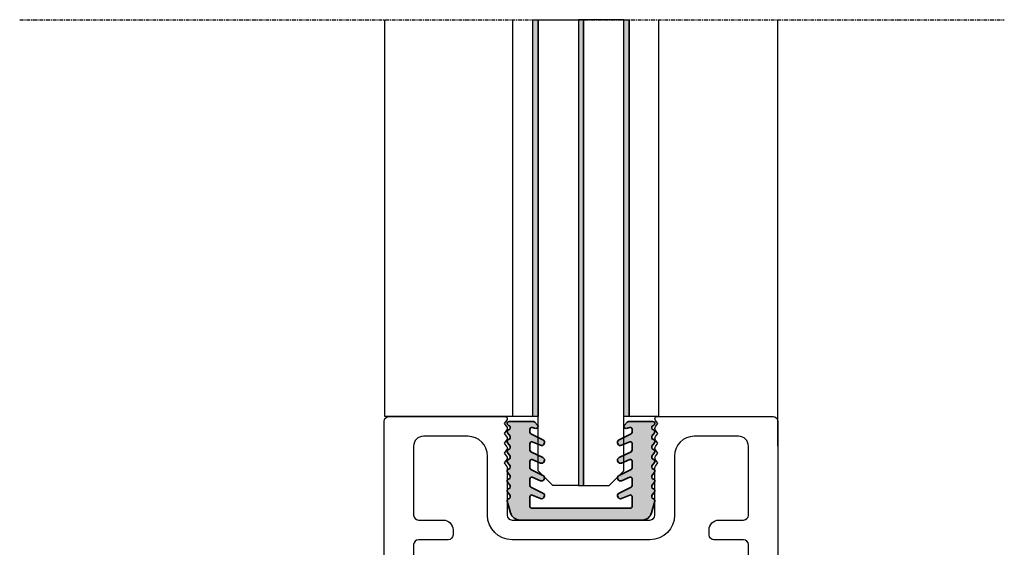
# Model space of a CAD drawing. Units: millimetres. Extents: x 62742 to 71767, y 38152 to 42921.
# Drawn here: x 66352 to 66452, y 42336 to 42390 of the extents above; entities that cross this region are included whole.
import ezdxf

# ---------------------------------------------------------------- set-up
doc = ezdxf.new("R2010")
doc.units = ezdxf.units.MM
doc.linetypes.add('CENTER', pattern=[2, 1.25, -0.25, 0.25, -0.25])
for name, color, linetype in [('VW- AFBREEKLIJN', 220, 'CENTER'), ('VW-ALUMINIUM', 80, 'Continuous'), ('VW-GLAS', 140, 'Continuous'), ('VW-KUNSTSTOF', 30, 'Continuous'), ('VW-TAPE', 11, 'Continuous')]:
    doc.layers.add(name, color=color, linetype=linetype)
doc.layers.add('VW-RUBBER', color=20, linetype='Continuous', lineweight=35)

# ---------------------------------------------------------------- blocks, each defined once
blk = doc.blocks.new('A244')
at = {"layer": 'VW-ALUMINIUM'}
for points in [[(-19.49999999994532, 0), (-13.19280117150254, 1.818989403545856e-11, 0.3639702342538874), (-12.70039729500775, 0.4131759111951396), (-12.05263400365163, 4.086824088812591, -0.3639702342634976), (-11.56023012714638, 4.499999999974534), (-0.4999999999998863, 4.499999999974534), (1.13686837721616e-13, 4.999999999974534), (0.5000000000001137, 4.499999999974534), (10.86571793515566, 4.499999999974534, 0.2504916501728201), (11.28145764479802, 4.722222222196706, -0.6761032334986466), (12.00797251371625, 4.569459271041069), (12.47634693846715, 1.913175911180588, 0.3639702342763102), (12.96875081497649, 1.499999999992724), (19.50000000001103, 1.499999999974534, 0.414213562373095), (20.00000000001103, 1.999999999974534), (19.99999999998931, 64.50000000040109, 0.4142135623729931), (19.49999999998931, 65.00000000040109), (7.700000000008117, 65.00000000040109, 0.4142135623304735), (7.499999999996476, 64.80000000041855, 0.1622776601683774), (7.559999999994147, 64.62000000041098), (7.799999999999386, 64.300000000404), (7.560000000005289, 63.98000000042612, 0.3333333333139423), (7.559999999994147, 63.62000000044009), (7.799999999999386, 63.3000000004331), (7.560000000005289, 62.98000000042612, 0.3333333333139423), (7.559999999994147, 62.62000000044009), (7.799999999999386, 62.3000000004331), (7.560000000005289, 61.98000000042612, 0.3333333333139423), (7.559999999994147, 61.62000000044009), (7.799999999999386, 61.3000000004331), (7.559999999998468, 60.98000000045568, 0.3333333333439019), (7.560000000008699, 60.62000000042553), (7.799999999984834, 60.30000000046221), (7.560000000001992, 59.98000000045568, 0.162277660172861), (7.499999999996476, 59.80000000046221), (7.499999999996476, 55.00000000040473, -0.414213562373095), (6.999999999996476, 54.50000000040473), (-6.999999999996248, 54.50000000040836, -0.4142135623773573), (-7.500000000003524, 55.00000000040473), (-7.499999999996248, 59.80000000046221, 0.1622776601728504), (-7.560000000001196, 59.98000000045522), (-7.800000000006435, 60.30000000046221), (-7.559999999993693, 60.62000000044009, 0.3333333333463577), (-7.560000000001196, 60.98000000045522), (-7.800000000006435, 61.3000000004331), (-7.560000000008245, 61.62000000044009, 0.333333333312352), (-7.559999999986644, 61.98000000042612), (-7.800000000006435, 62.3000000004331), (-7.560000000008245, 62.62000000044009, 0.333333333312352), (-7.559999999986644, 62.98000000042612), (-7.800000000006435, 63.3000000004331), (-7.560000000008245, 63.62000000044009, 0.333333333312352), (-7.559999999986644, 63.98000000042612), (-7.800000000006435, 64.300000000404), (-7.560000000005061, 64.62000000041053, 0.1622776601482227), (-7.499999999988972, 64.800000000404, 0.4142135623641878), (-7.699999999991633, 65.00000000040109), (-19.4999999999884, 65.00000000041518, 0.4142135623734466), (-19.99999999998897, 64.50000000041518), (-19.99999999998897, 0.4999999999745341, 0.4142135624157166)], [(-7.000000000002956, 52.50000000040518), (6.999999999997044, 52.50000000040791, 0.4142135623730352), (9.499999999996476, 55.00000000040791), (9.499999999996476, 61.00000000040018, -0.4142135623732532), (11.49999999999761, 63.00000000040018), (16.00022005725043, 63.0000000003979, -0.4142135623728286), (17.00022005724998, 62.0000000003979), (17.00022005725191, 55.00000000040473, -0.4142135623732282), (16.50022005725191, 54.50000000040427), (14.00022005725236, 54.50000000040473, 0.4142135623731616), (13.00022005725225, 53.50000000040427), (13.00022005725248, 53.00000000040518, 0.4142135623726622), (13.50022005725191, 52.50000000040518), (16.49999999999341, 52.50000000040154, -0.4142135623729337), (16.99999999999284, 52.00000000040109), (16.99999999998192, 35.49999999994907, -0.414213562373095), (16.49999999998192, 34.99999999994907), (-16.49999999997442, 34.99999999994907, -0.414213562373095), (-16.99999999997442, 35.49999999994907), (-16.99999999997442, 52.00000000040154, -0.4142135623727398), (-16.49999999997499, 52.50000000040154), (-13.49977994272615, 52.50000000040518, 0.4142135623726289), (-12.99977994272683, 53.00000000040518), (-12.9997799427266, 53.50000000040427, 0.4142135623731533), (-13.9997799427266, 54.50000000040473), (-16.49977994272615, 54.50000000040427, -0.414213562373195), (-16.99977994272251, 55.00000000040791), (-16.99977994271933, 62.00000000040063, -0.414213562373095), (-15.99977994271887, 63.00000000040063), (-11.50000000000239, 63.0000000003979, -0.4142135623729369), (-9.500000000003524, 61.0000000003979), (-9.500000000003524, 55.00000000040518, 0.4142135623731549)], [(-6.999999999999886, 29.99999999997453, -0.414213562373095), (-7.499999999999886, 29.49999999997453), (-7.999999999985334, 29.49999999997453, -0.414213562373095), (-8.499999999985334, 29.99999999997453), (-8.499999999985334, 31.49999999998499, 0.4142135623741439), (-9.499999999988972, 32.49999999998499), (-12.0000000000025, 32.49999999997635, 0.414213562373061), (-12.5000000000008, 31.99999999997453), (-12.49999999999727, 31.0000000000573, -0.4142135623456888), (-12.99999999994873, 30.50000000005593), (-13.49999999994873, 30.50000000000728, -0.414213562400497), (-13.99999999999727, 31.00000000000546), (-14.00000000000352, 32.80000000003929, 0.414213562411471), (-14.20000000002676, 33.00000000002547), (-16.79999999999188, 32.99999999997817, 0.4142135622494758), (-16.99999999998897, 32.80000000001019), (-16.99999999998897, 5.199999999989814, 0.4142135624583382), (-16.79999999996278, 5.000000000021828), (-14.19999999998606, 4.999999999978172, 0.4142135623389644), (-13.99999999998897, 5.200000000048021), (-13.99999999998897, 7.000000000032742, -0.4142135623739275), (-13.49999999998761, 7.500000000032742), (6.606762937463941, 7.499999999975898, 0.5682919933150122), (7.046434016336775, 8.238095238071764, -0.3166278932977786), (7.54346413757105, 12.46809846623864, -0.9870692190185947), (8.768977832649057, 11.39922644921489, -0.8831851943864548), (8.274036594757604, 10.53913352857126, 0.4207565742148831), (9.703921629166757, 8.06250000000864, -0.8819171036501059), (10.69607837082367, 8.062499999975444, 0.4207565742137301), (12.12596340524658, 10.53913352856898, -0.8863765567305276), (11.63388839691754, 11.40137161940493, -0.945514983991441), (12.9848927987897, 12.54584969291136, -0.3686561870500998), (13.23660380020453, 7.749142803134873, 0.4500788846172134), (13.37934566284923, 7.014351297741996, -0.03813821802507531), (13.81655495973359, 6.70921666103186, -0.2249932371924471), (14.00000000000375, 6.322185709464975), (14.00000000001103, 4.700000000044383, 0.4142135623517842), (14.20000000000812, 4.500000000032742), (16.79999999999939, 4.499999999974534, 0.4142135623389644), (16.99999999999648, 4.700000000044383), (17.00000000001103, 32.3000000000211, 0.4142135622836064), (16.80000000000234, 32.49999999999272), (14.20000000000812, 32.49999999997453, 0.4142135622494758), (14.00000000001103, 32.30000000000655), (14.00000000001103, 31.00000000001683, -0.414213562357601), (13.50000000003752, 30.50000000001683), (13.0000000000465, 30.49999999999045, -0.414213562390233), (12.50000000002001, 30.99999999999318), (12.50000000002558, 31.99999999997135, 0.4142135623749097), (12.00000000002808, 32.49999999997681), (9.49999999999045, 32.49999999998909, 0.4142135623745102), (8.499999999985562, 31.49999999998909), (8.499999999985562, 29.99999999997453, -0.414213562373095), (7.999999999985562, 29.49999999997453), (7.500000000000114, 29.49999999997453, -0.414213562373095), (7.000000000000114, 29.99999999997453), (7.000000000000114, 31.99999999997453, 0.414213562373095), (6.500000000000114, 32.49999999997453), (-6.499999999999886, 32.49999999997453, 0.414213562373095), (-6.999999999999886, 31.99999999997453)]]:
    blk.add_lwpolyline(points, format="xyb", close=True, dxfattribs=at)
blk = doc.blocks.new('K108')
at = {"layer": 'VW-RUBBER', "ltscale": 0.05}
h = blk.add_hatch(color=256, dxfattribs=at)
h.dxf.hatch_style = 1
edge = h.paths.add_edge_path()
edge.add_arc((4.999999999990905, 2.346827431990278), 0.2000000000011788, 1.921055027592642e-11, 105.1915791557617)
edge.add_line((4.947590530805428, 2.539838435666752), (4.117471841231236, 2.186577644227327))
edge.add_arc((3.999999999990905, 2.462621782936367), 0.2999999999999903, 116.18523215977609, 293.0523993229869, ccw=False)
edge.add_line((3.867617628365224, 2.731833423997159), (5.095047344210798, 3.33541080329087))
edge.add_arc((4.999999999991815, 3.511382398603928), 0.2000000000000498, 298.3747640321639, 359.9999999999761)
edge.add_line((5.199999999992542, 3.511382398603928), (5.199999999992542, 4.146827431990459))
edge.add_arc((4.999999999990905, 4.146827431990459), 0.200000000001209, 3.256887993798954e-11, 105.1915791557504)
edge.add_line((4.947590530805428, 4.339838435666024), (4.117471841231236, 3.9865776442266))
edge.add_arc((3.999999999990905, 4.262621782936549), 0.2999999999999907, 116.18523215977919, 293.05239932298383, ccw=False)
edge.add_line((3.867617628365224, 4.531833423997341), (5.095047344210798, 5.135410803291052))
edge.add_arc((4.999999999991815, 5.31138239860411), 0.200000000000047, 298.3747640321634, 359.9999999999766)
edge.add_line((5.199999999992542, 5.31138239860411), (5.199999999992542, 5.946827431990641))
edge.add_arc((4.999999999990905, 5.946827431989732), 0.2000000000012099, 3.282332431250493e-11, 105.19157915575)
edge.add_line((4.947590530805428, 6.139838435666206), (4.117471841231236, 5.786577644226782))
edge.add_arc((3.999999999990905, 6.062621782935821), 0.2999999999999907, 116.18523215977609, 293.0523993229869, ccw=False)
edge.add_line((3.867617628365224, 6.331833423997523), (5.095047344210798, 6.935410803291234))
edge.add_arc((4.999999999991815, 7.111382398604292), 0.200000000000047, 298.3747640321634, 359.9999999999848)
edge.add_line((5.199999999992542, 7.111382398603382), (5.199999999992542, 7.746827431989914))
edge.add_arc((4.999999999990905, 7.746827431989914), 0.2000000000011379, 3.25688799380011e-11, 105.1915791557769)
edge.add_line((4.947590530805428, 7.939838435666388), (4.117471841231236, 7.586577644226963))
edge.add_arc((3.999999999990905, 7.862621782936003), 0.3000000000000003, 116.1852321597753, 293.052399322986, ccw=False)
edge.add_line((3.867617628365224, 8.131833423997705), (5.095047344208979, 8.735410803292325))
edge.add_arc((4.999999999991815, 8.911382398605383), 0.2000000000000204, 298.3747640316407, 359.9999999994641)
edge.add_line((5.199999999992542, 8.911382398603564), (5.199999999992542, 9.20318796020274))
edge.add_arc((4.999999999991815, 9.20318796020274), 0.1999999999999806, 359.9999999999913, 465.1915791557381)
edge.add_line((4.947590530806337, 9.396198963877396), (4.602365018454293, 9.302457749608948))
edge.add_arc((4.549955549268816, 9.495468753285422), 0.2000000000006661, 136.9744241895449, 285.1915791556692, ccw=False)
edge.add_line((4.403745709887517, 9.63193370434692), (4.687979943750179, 9.93646495106168))
edge.add_arc((4.834189783131478, 9.799999999998363), 0.2000000000016583, 89.99999999944117, 136.9744241890476, ccw=False)
edge.add_line((4.834189783133297, 10), (7.199999999992542, 10))
edge.add_line((7.199999999992542, 10), (7.299999999991996, 10))
edge.add_arc((7.299999999991996, 9.800000000000182), 0.2000000000000011, -57.66646930649853, 89.99999999999977, ccw=False)
edge.add_line((7.406969384559488, 9.631010205144776), (7.199999999992542, 9.5))
edge.add_line((7.199999999992542, 9.5), (7.199999999992542, 9.353965001287179))
edge.add_arc((7.39999999999236, 9.353965001287179), 0.2000000000000437, 179.9999999999985, 255.5224878140872)
edge.add_arc((7.299999999991996, 8.966666666666242), 0.1999999999998698, -36.8698976458636, 75.52248781407388, ccw=False)
edge.add_line((7.459999999991851, 8.846666666666351), (7.199999999991633, 8.5))
edge.add_line((7.199999999992542, 8.5), (7.199999999992542, 8.353965001287179))
edge.add_arc((7.39999999999236, 8.353965001287179), 0.2000000000000437, 179.9999999999985, 255.5224878140872)
edge.add_arc((7.299999999991996, 7.966666666666242), 0.1999999999998698, -36.8698976458636, 75.52248781407388, ccw=False)
edge.add_line((7.459999999991851, 7.846666666666351), (7.199999999991633, 7.5))
edge.add_line((7.199999999992542, 7.5), (7.199999999992542, 7.353965001287179))
edge.add_arc((7.39999999999236, 7.353965001287179), 0.2000000000000437, 179.9999999999987, 255.5224878140873)
edge.add_arc((7.299999999991996, 6.966666666666242), 0.1999999999998698, -36.8698976458636, 75.52248781407388, ccw=False)
edge.add_line((7.459999999991851, 6.846666666666351), (7.199999999991633, 6.5))
edge.add_line((7.199999999992542, 6.5), (7.199999999992542, 6.353965001287179))
edge.add_arc((7.39999999999236, 6.353965001287179), 0.2000000000000437, 179.9999999999987, 255.5224878140873)
edge.add_arc((7.299999999991996, 5.966666666666242), 0.1999999999998698, -36.8698976458636, 75.52248781407388, ccw=False)
edge.add_line((7.459999999991851, 5.846666666666351), (7.199999999991633, 5.5))
edge.add_line((7.199999999992542, 5.5), (7.199999999992542, 5.353965001287179))
edge.add_arc((7.39999999999236, 5.353965001287179), 0.2000000000000437, 179.9999999999967, 255.5224878140873)
edge.add_arc((7.299999999991996, 4.966666666666242), 0.1999999999998674, -36.86989764586241, 75.52248781407349, ccw=False)
edge.add_line((7.459999999991851, 4.846666666666351), (7.199999999991633, 4.5))
edge.add_line((7.199999999992542, 4.5), (7.199999999992542, 4.353965001287179))
edge.add_arc((7.39999999999236, 4.353965001287179), 0.2000000000000437, 179.9999999999967, 255.5224878140873)
edge.add_arc((7.299999999991996, 3.966666666666242), 0.1999999999998674, -36.86989764586241, 75.52248781407349, ccw=False)
edge.add_line((7.459999999991851, 3.846666666666351), (7.199999999991633, 3.5))
edge.add_line((7.199999999992542, 3.5), (7.199999999992542, 3.353965001287179))
edge.add_arc((7.39999999999236, 3.353965001287179), 0.2000000000000437, 179.9999999999966, 255.5224878140873)
edge.add_arc((7.299999999991996, 2.966666666666242), 0.1999999999998674, -36.86989764586241, 75.52248781407349, ccw=False)
edge.add_line((7.459999999991851, 2.846666666666351), (7.199999999991633, 2.5))
edge.add_line((7.199999999992542, 2.5), (7.199999999992542, 2.353965001287179))
edge.add_arc((7.39999999999236, 2.353965001287179), 0.2000000000000473, 180.0000000000015, 255.5224878140865)
edge.add_arc((7.299999999991996, 1.966666666666242), 0.1999999999999848, -15.577720742443717, 75.52248781408179, ccw=False)
edge.add_line((7.492653412488835, 1.912957611067213), (7.163267062474915, 0.7314547220021268))
edge.add_arc((6.199999999991633, 1), 0.9999999999998967, 270.00000000001324, 344.42227925756106, ccw=False)
edge.add_line((6.199999999992542, 0), (0, 0))
edge.add_line((0, 0), (-6.199999999992542, 9.094947017729282e-13))
edge.add_arc((-6.199999999991633, 1.000000000000909), 1.000000000000004, 195.5777207424309, 269.9999999999787, ccw=False)
edge.add_line((-7.163267062474915, 0.7314547220030363), (-7.492653412488835, 1.912957611068123))
edge.add_arc((-7.299999999991996, 1.966666666668061), 0.199999999999974, 104.4775121859166, 195.5777207424408, ccw=False)
edge.add_arc((-7.399999999991451, 2.353965001288998), 0.2000000000001351, 284.4775121858993, 359.9999999999605)
edge.add_line((-7.199999999991633, 2.353965001288998), (-7.199999999991633, 2.500000000001819))
edge.add_line((-7.199999999991633, 2.500000000001819), (-7.459999999991851, 2.84666666666817))
edge.add_arc((-7.299999999991996, 2.966666666668061), 0.1999999999998545, 104.4775121858955, 216.869897645855, ccw=False)
edge.add_arc((-7.399999999991451, 3.353965001288998), 0.2000000000000365, 284.4775121859112, 359.9999999999968)
edge.add_line((-7.199999999991633, 3.353965001288998), (-7.199999999991633, 3.500000000001819))
edge.add_line((-7.199999999991633, 3.500000000001819), (-7.459999999991851, 3.84666666666817))
edge.add_arc((-7.299999999991996, 3.966666666668061), 0.1999999999998623, 104.47751218592691, 216.8698976458604, ccw=False)
edge.add_arc((-7.399999999991451, 4.353965001288998), 0.2000000000000601, 284.4775121858829, 359.9999999999832)
edge.add_line((-7.199999999991633, 4.353965001288998), (-7.199999999991633, 4.500000000001819))
edge.add_line((-7.199999999991633, 4.500000000001819), (-7.459999999991851, 4.84666666666817))
edge.add_arc((-7.299999999991087, 4.966666666668061), 0.199999999999862, 104.47751218592691, 216.8698976458604, ccw=False)
edge.add_arc((-7.399999999991451, 5.353965001288998), 0.2000000000000601, 284.4775121858829, 359.9999999999832)
edge.add_line((-7.199999999991633, 5.353965001288998), (-7.199999999991633, 5.500000000001819))
edge.add_line((-7.199999999991633, 5.500000000001819), (-7.459999999991851, 5.84666666666817))
edge.add_arc((-7.299999999991087, 5.966666666668061), 0.1999999999999142, 104.477512185921, 216.8698976458294, ccw=False)
edge.add_arc((-7.399999999991451, 6.353965001288998), 0.2000000000000404, 284.4775121859119, 359.999999999996)
edge.add_line((-7.199999999990723, 6.353965001288998), (-7.199999999990723, 6.500000000001819))
edge.add_line((-7.199999999990723, 6.500000000001819), (-7.459999999990941, 6.84666666666817))
edge.add_arc((-7.299999999991087, 6.966666666668061), 0.199999999999862, 104.47751218592691, 216.8698976458604, ccw=False)
edge.add_arc((-7.399999999990541, 7.353965001288998), 0.2000000000001312, 284.4775121858986, 359.9999999999674)
edge.add_line((-7.199999999990723, 7.353965001288998), (-7.199999999990723, 7.500000000001819))
edge.add_line((-7.199999999990723, 7.500000000001819), (-7.459999999990941, 7.84666666666817))
edge.add_arc((-7.299999999991087, 7.966666666668061), 0.199999999999862, 104.47751218592691, 216.8698976458604, ccw=False)
edge.add_arc((-7.399999999990541, 8.353965001288998), 0.2000000000001312, 284.4775121858986, 359.9999999999674)
edge.add_line((-7.199999999990723, 8.353965001288998), (-7.199999999990723, 8.500000000001819))
edge.add_line((-7.199999999990723, 8.500000000001819), (-7.459999999990941, 8.84666666666817))
edge.add_arc((-7.299999999991087, 8.966666666668061), 0.1999999999998565, 104.477512185895, 216.8698976458561, ccw=False)
edge.add_arc((-7.399999999990541, 9.353965001288998), 0.2000000000000361, 284.4775121859112, 359.9999999999949)
edge.add_line((-7.199999999990723, 9.353965001288998), (-7.199999999990723, 9.500000000001819))
edge.add_line((-7.199999999990723, 9.500000000001819), (-7.406969384557669, 9.631010205146595))
edge.add_arc((-7.299999999990177, 9.800000000001091), 0.199999999999991, 90.00000000000028, 237.6664693064966, ccw=False)
edge.add_line((-7.299999999990177, 10.00000000000182), (-7.199999999989814, 10.00000000000182))
edge.add_line((-7.199999999990723, 10.00000000000182), (-4.834189783131478, 10.00000000000182))
edge.add_arc((-4.834189783131478, 9.800000000001091), 0.2000000000000686, 43.02557581040372, 89.99999999999619, ccw=False)
edge.add_line((-4.687979943750179, 9.93646495106259), (-4.403745709887517, 9.63193370434692))
edge.add_arc((-4.549955549268816, 9.495468753285422), 0.200000000000008, -105.19157915575681, 43.02557581039957, ccw=False)
edge.add_line((-4.602365018454293, 9.302457749610767), (-4.947590530804518, 9.396198963879215))
edge.add_arc((-4.999999999990905, 9.20318796020365), 0.2000000000000449, 74.80842084425217, 179.9999999999791)
edge.add_line((-5.199999999990723, 9.20318796020365), (-5.199999999990723, 8.911382398604474))
edge.add_arc((-4.999999999990905, 8.911382398604474), 0.2000000000001343, 180.000000000028, 241.6252359678216)
edge.add_line((-5.095047344208979, 8.735410803291416), (-3.867617628365224, 8.131833423996795))
edge.add_arc((-3.999999999990905, 7.862621782936003), 0.2999999999999907, -113.05239932298548, 63.81476784022237, ccw=False)
edge.add_line((-4.117471841231236, 7.586577644226963), (-4.947590530805428, 7.939838435666388))
edge.add_arc((-4.999999999990905, 7.746827431990823), 0.2000000000000199, 74.8084208442766, 179.9999999999817)
edge.add_line((-5.199999999990723, 7.746827431991733), (-5.199999999990723, 7.111382398605201))
edge.add_arc((-4.999999999990905, 7.111382398605201), 0.1999999999999575, 179.9999999999959, 241.6252359678519)
edge.add_line((-5.095047344209888, 6.935410803292143), (-3.867617628366133, 6.331833423997523))
edge.add_arc((-3.999999999990905, 6.062621782935821), 0.2999999999999907, -113.05239932298548, 63.81476784022237, ccw=False)
edge.add_line((-4.117471841231236, 5.786577644227691), (-4.947590530805428, 6.139838435667116))
edge.add_arc((-4.999999999990905, 5.946827431991551), 0.2000000000001398, 74.80842084425402, 179.9999999999667)
edge.add_line((-5.199999999991633, 5.946827431991551), (-5.199999999991633, 5.311382398605019))
edge.add_arc((-4.999999999990905, 5.311382398605019), 0.200000000000041, 180.0000000000183, 241.6252359678376)
edge.add_line((-5.095047344209888, 5.135410803291961), (-3.867617628366133, 4.531833423997341))
edge.add_arc((-3.999999999991815, 4.262621782936549), 0.2999999999999907, -113.05239932298548, 63.81476784022237, ccw=False)
edge.add_line((-4.117471841232145, 3.986577644227509), (-4.947590530806337, 4.339838435666934))
edge.add_arc((-4.999999999991815, 4.146827431991369), 0.2000000000000592, 74.8084208442575, 180.0000000000023)
edge.add_line((-5.199999999991633, 4.146827431991369), (-5.199999999991633, 3.511382398604837))
edge.add_arc((-4.999999999991815, 3.511382398604837), 0.1999999999999575, 180.000000000002, 241.6252359678519)
edge.add_line((-5.095047344209888, 3.335410803291779), (-3.867617628366133, 2.731833423997159))
edge.add_arc((-3.999999999991815, 2.462621782936367), 0.2999999999999908, -113.05239932298377, 63.81476784022078, ccw=False)
edge.add_line((-4.117471841232145, 2.186577644227327), (-4.947590530806337, 2.539838435666752))
edge.add_arc((-4.999999999991815, 2.346827431991187), 0.2000000000000537, 74.80842084425548, 179.9999999999901)
edge.add_line((-5.199999999991633, 2.346827431991187), (-5.199999999991633, 1.400000000000546))
edge.add_arc((-4.999999999991815, 1.400000000000546), 0.2000000000000384, 180.000000000002, 270.000000000002)
edge.add_line((-4.999999999991815, 1.200000000000728), (0, 1.199999999999818))
edge.add_line((0, 1.199999999999818), (4.999999999991815, 1.199999999999818))
edge.add_arc((4.999999999991815, 1.399999999999636), 0.2000000000000313, 269.9999999999959, 359.9999999999918)
edge.add_line((5.199999999992542, 1.399999999999636), (5.199999999992542, 2.346827431990278))
blk.add_lwpolyline([(5.199999999992542, 2.346827431990278, 0.4941850664356908), (4.947590530805428, 2.539838435666752), (4.117471841231236, 2.186577644227327, -0.9730278929350282), (3.867617628365224, 2.731833423997159), (5.095047344210798, 3.33541080329087, 0.2755643614265391), (5.199999999992542, 3.511382398603928), (5.199999999992542, 4.146827431990459, 0.4941850664355563), (4.947590530805428, 4.339838435666024), (4.117471841231236, 3.986577644227509, -0.9730278929349774), (3.867617628365224, 4.531833423997341), (5.095047344210798, 5.135410803291052, 0.2755643614265437), (5.199999999992542, 5.31138239860411), (5.199999999992542, 5.946827431990641, 0.4941850664355535), (4.947590530805428, 6.139838435666206), (4.117471841231236, 5.786577644227691, -0.9730278929350282), (3.867617628365224, 6.331833423997523), (5.095047344210798, 6.935410803291234, 0.2755643614265819), (5.199999999992542, 7.111382398603382), (5.199999999992542, 7.746827431989914, 0.4941850664356996), (4.947590530805428, 7.939838435666388), (4.117471841231236, 7.586577644226963, -0.9730278929350282), (3.867617628365224, 8.131833423997705), (5.095047344208979, 8.735410803291416, 0.2755643614265915), (5.199999999992542, 8.911382398603564), (5.199999999992542, 9.20318796020274, 0.4941850664357135), (4.947590530806337, 9.396198963877396), (4.602365018454293, 9.302457749608948, -0.7550406710175158), (4.403745709887517, 9.63193370434692), (4.687979943750179, 9.93646495106259, -0.2078838782256699), (4.834189783133297, 10), (7.199999999992542, 10), (7.299999999991996, 10, -0.7512748615844671), (7.406969384559488, 9.631010205144776), (7.199999999992542, 9.5), (7.199999999992542, 9.353965001287179, 0.3419987131197369), (7.349999999992178, 9.16031583397671, -0.5339075769280779), (7.459999999991851, 8.846666666666351), (7.199999999992542, 8.5), (7.199999999992542, 8.353965001287179, 0.3419987131197369), (7.349999999992178, 8.16031583397671, -0.5339075769280779), (7.459999999991851, 7.846666666666351), (7.199999999992542, 7.5), (7.199999999992542, 7.353965001287179, 0.3419987131197369), (7.349999999992178, 7.160315833976711, -0.5339075769280779), (7.459999999991851, 6.846666666666351), (7.199999999992542, 6.5), (7.199999999992542, 6.353965001287179, 0.3419987131197369), (7.349999999992178, 6.160315833976711, -0.5339075769280779), (7.459999999991851, 5.846666666666351), (7.199999999992542, 5.5), (7.199999999992542, 5.353965001287179, 0.3419987131197468), (7.349999999992178, 5.160315833976711, -0.5339075769280687), (7.459999999991851, 4.846666666666351), (7.199999999992542, 4.5), (7.199999999992542, 4.353965001287179, 0.3419987131197468), (7.349999999992178, 4.160315833976711, -0.5339075769280687), (7.459999999991851, 3.846666666666351), (7.199999999992542, 3.5), (7.199999999992542, 3.353965001287179, 0.3419987131197468), (7.349999999992178, 3.160315833976711, -0.5339075769280687), (7.459999999991851, 2.846666666666351), (7.199999999992542, 2.5), (7.199999999992542, 2.353965001287179, 0.3419987131197195), (7.349999999992178, 2.160315833976711, -0.4198490238077877), (7.492653412488835, 1.912957611067213), (7.163267062474915, 0.7314547220021268, -0.3366454064335939), (6.199999999992542, 0), (0, 0), (-6.199999999992542, 9.094947017729282e-13, -0.3366454064335937), (-7.163267062474915, 0.7314547220030363), (-7.492653412488835, 1.912957611068123, -0.4198490238077797), (-7.349999999992178, 2.16031583397853, 0.3419987131196029), (-7.199999999991633, 2.353965001288998), (-7.199999999991633, 2.500000000001819), (-7.459999999991851, 2.84666666666817, -0.5339075769282021), (-7.349999999991269, 3.16031583397853, 0.341998713119722), (-7.199999999991633, 3.353965001288998), (-7.199999999991633, 3.500000000001819), (-7.459999999991851, 3.84666666666817, -0.5339075769280568), (-7.349999999991269, 4.16031583397853, 0.341998713119794), (-7.199999999991633, 4.353965001288998), (-7.199999999991633, 4.500000000001819), (-7.459999999990941, 4.84666666666817, -0.5339075769280568), (-7.349999999991269, 5.16031583397853, 0.341998713119794), (-7.199999999991633, 5.353965001288998), (-7.199999999991633, 5.500000000001819), (-7.459999999990941, 5.84666666666817, -0.533907576927916), (-7.349999999991269, 6.16031583397853, 0.3419987131197146), (-7.199999999990723, 6.353965001288998), (-7.199999999990723, 6.500000000001819), (-7.459999999990941, 6.84666666666817, -0.5339075769280568), (-7.349999999991269, 7.16031583397853, 0.3419987131196402), (-7.199999999990723, 7.353965001288998), (-7.199999999990723, 7.500000000001819), (-7.459999999990941, 7.84666666666817, -0.5339075769280568), (-7.349999999991269, 8.16031583397853, 0.3419987131196402), (-7.199999999990723, 8.353965001288998), (-7.199999999990723, 8.500000000001819), (-7.459999999990941, 8.84666666666817, -0.5339075769282113), (-7.349999999990359, 9.16031583397853, 0.3419987131197121), (-7.199999999990723, 9.353965001288998), (-7.199999999990723, 9.500000000001819), (-7.406969384557669, 9.631010205145685, -0.7512748615844521), (-7.299999999990177, 10.00000000000182), (-7.199999999990723, 10.00000000000182), (-4.834189783131478, 10.00000000000091, -0.2078838782256076), (-4.687979943750179, 9.93646495106259), (-4.403745709887517, 9.63193370434692, -0.755040671017736), (-4.602365018454293, 9.302457749610767), (-4.947590530804518, 9.396198963878305, 0.4941850664356082), (-5.199999999990723, 9.20318796020365), (-5.199999999990723, 8.911382398604474, 0.2755643614264516), (-5.095047344208979, 8.735410803291416), (-3.867617628365224, 8.131833423997705, -0.9730278929350029), (-4.117471841231236, 7.586577644226963), (-4.947590530805428, 7.939838435666388, 0.4941850664354877), (-5.199999999990723, 7.746827431991733), (-5.199999999990723, 7.111382398605201, 0.2755643614267451), (-5.095047344209888, 6.935410803292143), (-3.867617628365224, 6.331833423997523, -0.9730278929350029), (-4.117471841231236, 5.786577644227691), (-4.947590530805428, 6.139838435666206, 0.494185066435529), (-5.199999999991633, 5.946827431991551), (-5.199999999991633, 5.311382398605019, 0.2755643614265725), (-5.095047344209888, 5.135410803291961), (-3.867617628366133, 4.531833423997341, -0.9730278929350029), (-4.117471841232145, 3.986577644227509), (-4.947590530805428, 4.339838435666024, 0.4941850664357024), (-5.199999999991633, 4.146827431991369), (-5.199999999991633, 3.511382398604837, 0.2755643614267163), (-5.095047344209888, 3.335410803291779), (-3.867617628366133, 2.731833423997159, -0.9730278929349774), (-4.117471841232145, 2.186577644227327), (-4.947590530806337, 2.539838435666752, 0.4941850664356472), (-5.199999999991633, 2.346827431991187), (-5.199999999991633, 1.400000000000546, 0.414213562373095), (-4.999999999991815, 1.200000000000728), (0, 1.199999999999818), (4.999999999991815, 1.199999999999818, 0.4142135623730742), (5.199999999992542, 1.399999999999636)], format="xyb", close=True, dxfattribs=at)
blk = doc.blocks.new('*U421')
at = {"layer": 'VW-GLAS'}
h = blk.add_hatch(color=256, dxfattribs=at)
h.dxf.hatch_style = 1
h.paths.add_polyline_path([(46.00000000040473, -25.54998475767421), (93.29498950842299, -25.54998475766929), (93.29498950842299, -25.04998475766929), (46.00000000040473, -25.04998475767421)])
for points in [[(93.29498950842297, -20.94999999994385), (93.29498950842299, -25.04998475766929), (46.00000000040473, -25.04998475767421), (46.00000000040473, -22.44999999994806), (47.50000000040399, -20.9499999999488)], [(93.29498950842299, -25.54998475766929), (93.29498950842299, -25.04998475766929), (46.00000000040473, -25.04998475767421), (46.00000000040473, -25.54998475767421)], [(93.29498950842293, -29.6499999999439), (93.29498950842299, -25.54998475766929), (46.00000000040473, -25.54998475767421), (46.00000000040472, -28.14999999994812), (47.50000000040542, -29.64999999994883)]]:
    blk.add_lwpolyline(points, close=True, dxfattribs=at)
at = {"layer": 'VW-ALUMINIUM', "lineweight": 35, "xscale": -1, "rotation": 270}
blk.add_blockref('A244', (-12.00000000000182, -25.29999999994891), dxfattribs=at)
at = {"layer": 'VW-KUNSTSTOF', "xscale": -1, "rotation": 270}
blk.add_blockref('K108', (42.50000000040473, -25.29999999994881), dxfattribs=at)

msp = doc.modelspace()

# ---------------------------------------------------------------- hatches: boundary and pattern name
at = {"layer": 'VW-TAPE'}
h = msp.add_hatch(color=256, dxfattribs=at)
h.dxf.hatch_style = 1
h.paths.add_polyline_path([(66404.50470199804, 42389.53073743905), (66404.50470199804, 42349.23574793103), (66403.95470199805, 42349.23574793103), (66403.95470199805, 42389.53073743905)])
h = msp.add_hatch(color=256, dxfattribs=at)
h.dxf.hatch_style = 1
h.paths.add_polyline_path([(66413.75470199784, 42389.53073743905), (66413.75470199784, 42349.23574793103), (66413.20470199782, 42349.23574793103), (66413.20470199782, 42389.53073743905)])

# ---------------------------------------------------------------- linework, layer by layer
at = {"layer": 'VW- AFBREEKLIJN', "ltscale": 0.3}
msp.add_line((66351.85470199761, 42389.53073743905), (66451.85470199789, 42389.53073743905), dxfattribs=at)
at = {"layer": 'VW-ALUMINIUM'}
for p, q in [((66388.95470199782, 42349.23574793103), (66388.95470199782, 42389.53073743905)), ((66401.95470199785, 42349.23574793103), (66401.95470199782, 42389.53073743905)), ((66403.95470199785, 42349.23574793103), (66403.95470199782, 42389.53073743905)), ((66413.20470199762, 42349.23574793103), (66413.20470199759, 42389.53073743904)), ((66413.75470199784, 42349.23574793102), (66413.75470199784, 42389.53073743905)), ((66416.75470199784, 42349.23574793102), (66416.75470199782, 42389.53073743905)), ((66428.8635293488, 42346.23574793102), (66428.8635293488, 42389.53073743905)), ((66403.95470199782, 42349.23574793103), (66388.95470199782, 42349.23574793103)), ((66416.75470199784, 42349.23574793103), (66413.75470199784, 42349.23574793103))]:
    msp.add_line(p, q, dxfattribs=at)
at = {"layer": 'VW-TAPE'}
for points in [[(66404.50470199804, 42389.53073743905), (66404.50470199804, 42349.23574793103), (66403.95470199805, 42349.23574793103), (66403.95470199805, 42389.53073743905)], [(66413.75470199784, 42389.53073743905), (66413.75470199784, 42349.23574793103), (66413.20470199782, 42349.23574793103), (66413.20470199782, 42389.53073743905)]]:
    msp.add_lwpolyline(points, close=True, dxfattribs=at)

# ---------------------------------------------------------------- block references
at = {"rotation": 90.00000000000001}
msp.add_blockref('*U421', (66383.56352934887, 42296.23574793062), dxfattribs=at)

doc.saveas('drawing.dxf')
